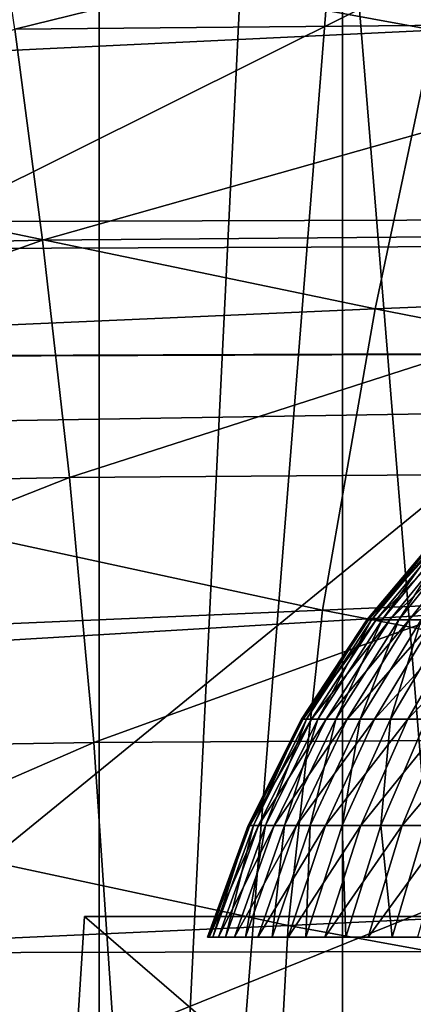
# Model space of a CAD drawing. Extents: x -0.6 to 0.7, y -2.7 to 9.9.
# Drawn here: x -0.1 to -0.1, y 9.7 to 9.8 of the extents above; entities that cross this region are included whole.
import ezdxf

# ---------------------------------------------------------------- set-up
doc = ezdxf.new("R2010")
doc.units = 0
doc.header["$MEASUREMENT"] = 0
doc.layers.get('0').update_dxf_attribs({"linetype": 'CONTINUOUS'})

msp = doc.modelspace()

# ---------------------------------------------------------------- linework, layer by layer
for points in [[(0.319181, 9.859423, -0.154191), (-0.324251, 9.857417, -0.154191), (-0.303334, 9.745097, -0.154191)], [(0.319181, 9.859423, -0.154191), (-0.303334, 9.745097, -0.154191), (0.303646, 9.747073, -0.154191)], [(-0.290655, 9.818106, -0.053392), (0.294229, 9.820102, -0.053392), (0.270315, 9.736533, -0.053392)], [(-0.290655, 9.818106, -0.053392), (0.270315, 9.736533, -0.053392), (-0.258457, 9.73456, -0.053392)], [(-0.065609, 9.779045, 0.047953), (-0.045837, 9.536794, 0.042468), (-0.045837, 9.782197, 0.042468)], [(-0.139799, 9.775788, -0.057159), (-0.054444, 9.780471, -0.0573), (-0.058343, 9.760905, -0.057611)], [(-0.084885, 9.536794, 0.054601), (-0.065609, 9.536794, 0.047953), (-0.065609, 9.779045, 0.047953)], [(-0.073054, 9.77745, 0.05052), (-0.084885, 9.536794, 0.054601), (-0.065609, 9.779045, 0.047953)], [(-0.065609, 9.779045, 0.047953), (-0.065609, 9.536794, 0.047953), (-0.045837, 9.536794, 0.042468)], [(-0.033797, 9.777747, -0.142041), (-0.102233, 9.777406, -0.142043), (-0.102384, 9.743618, -0.141991)], [(-0.033797, 9.777747, -0.142041), (-0.102384, 9.743618, -0.141991), (-0.033816, 9.743866, -0.141988)], [(-0.073054, 9.77745, 0.05052), (-0.084885, 9.774737, 0.054601), (-0.084885, 9.536794, 0.054601)], [(-0.091565, 9.760985, -0.445183), (-0.093733, 9.775679, -0.422557), (-0.029271, 9.776282, -0.422808)], [(-0.091565, 9.760985, -0.445183), (-0.029271, 9.776282, -0.422808), (-0.028207, 9.761556, -0.445518)], [(-0.139799, 9.775788, -0.057159), (-0.058343, 9.760905, -0.057611), (-0.14846, 9.756606, -0.057445)], [(-0.10357, 9.769685, 0.062381), (-0.084885, 9.536794, 0.054601), (-0.084885, 9.774737, 0.054601)], [(-0.10357, 9.769685, 0.062381), (-0.10357, 9.536794, 0.062381), (-0.084885, 9.536794, 0.054601)], [(-0.089356, 9.74431, -0.466277), (-0.091565, 9.760985, -0.445183), (-0.028207, 9.761556, -0.445518)], [(-0.089356, 9.74431, -0.466277), (-0.028207, 9.761556, -0.445518), (-0.027138, 9.744825, -0.466713)], [(-0.149211, 9.742909, -0.465503), (-0.091565, 9.760985, -0.445183), (-0.089356, 9.74431, -0.466277)], [(-0.14846, 9.756606, -0.057445), (-0.058343, 9.760905, -0.057611), (-0.063025, 9.738877, -0.057834)], [(-0.058343, 9.760905, -0.057611), (0.03626, 9.7429, -0.057894), (-0.063025, 9.738877, -0.057834)], [(-0.14846, 9.756606, -0.057445), (-0.063025, 9.738877, -0.057834), (-0.158097, 9.734717, -0.057654)], [(0.303646, 9.747073, -0.154191), (-0.303334, 9.745097, -0.154191), (-0.277571, 9.578238, -0.154191)], [(0.303646, 9.747073, -0.154191), (-0.277571, 9.578238, -0.154191), (0.284511, 9.580173, -0.154191)], [(-0.145819, 9.72434, -0.48442), (-0.149211, 9.742909, -0.465503), (-0.089356, 9.74431, -0.466277)], [(-0.145819, 9.72434, -0.48442), (-0.089356, 9.74431, -0.466277), (-0.087226, 9.725541, -0.485434)], [(-0.087226, 9.725541, -0.485434), (-0.089356, 9.74431, -0.466277), (-0.027138, 9.744825, -0.466713)], [(-0.087226, 9.725541, -0.485434), (-0.027138, 9.744825, -0.466713), (-0.026113, 9.725983, -0.485981)], [(-0.033816, 9.743866, -0.141988), (-0.102384, 9.743618, -0.141991), (-0.102571, 9.687936, -0.141953)], [(-0.033816, 9.743866, -0.141988), (-0.102571, 9.687936, -0.141953), (-0.03384, 9.688089, -0.141951)], [(-0.063025, 9.738877, -0.057834), (0.03626, 9.7429, -0.057894), (0.03626, 9.719498, -0.058047)], [(-0.158097, 9.734717, -0.057654), (-0.063025, 9.738877, -0.057834), (-0.067199, 9.715036, -0.057985)], [(-0.063025, 9.738877, -0.057834), (0.03626, 9.719498, -0.058047), (-0.067199, 9.715036, -0.057985)], [(-0.460475, 9.58894, -0.053392), (-0.367417, 9.696321, -0.053392), (0.309866, 9.736533, -0.053392)], [(0.309866, 9.736533, -0.053392), (0.430321, -2.552027, -0.053392), (-0.460475, 9.58894, -0.053392)], [(-0.367417, 9.696321, -0.053392), (-0.296942, 9.726724, -0.053392), (0.309866, 9.736533, -0.053392)], [(-0.296942, 9.726724, -0.053392), (-0.258457, 9.73456, -0.053392), (0.309866, 9.736533, -0.053392)], [(-0.258457, 9.73456, -0.053392), (0.270315, 9.736533, -0.053392), (0.309866, 9.736533, -0.053392)], [(-0.158097, 9.734717, -0.057654), (-0.067199, 9.715036, -0.057985), (-0.166326, 9.710767, -0.057797)], [(-0.142796, 9.703614, -0.500994), (-0.145819, 9.72434, -0.48442), (-0.087226, 9.725541, -0.485434)], [(-0.142796, 9.703614, -0.500994), (-0.087226, 9.725541, -0.485434), (-0.085304, 9.704567, -0.502251)], [(-0.085304, 9.704567, -0.502251), (-0.087226, 9.725541, -0.485434), (-0.026113, 9.725983, -0.485981)], [(-0.085304, 9.704567, -0.502251), (-0.026113, 9.725983, -0.485981), (-0.02518, 9.704918, -0.502908)], [(-0.063304, 9.714271, 0.258465), (-0.057606, 9.721472, 0.25275), (-0.063665, 9.714271, 0.252881)], [(-0.063665, 9.714271, 0.252881), (-0.057606, 9.721472, 0.25275), (-0.057497, 9.721472, 0.247677)], [(-0.063665, 9.714271, 0.252881), (-0.057497, 9.721472, 0.247677), (-0.063545, 9.714271, 0.247286)], [(-0.063545, 9.714271, 0.247286), (-0.057497, 9.721472, 0.247677), (-0.056952, 9.721472, 0.242633)], [(-0.063545, 9.714271, 0.247286), (-0.056952, 9.721472, 0.242633), (-0.062944, 9.714271, 0.241723)], [(-0.062464, 9.714271, 0.263997), (-0.057279, 9.721472, 0.257814), (-0.063304, 9.714271, 0.258465)], [(-0.063304, 9.714271, 0.258465), (-0.057279, 9.721472, 0.257814), (-0.057606, 9.721472, 0.25275)], [(-0.062944, 9.714271, 0.241723), (-0.056952, 9.721472, 0.242633), (-0.055976, 9.721472, 0.237653)], [(-0.062944, 9.714271, 0.241723), (-0.055976, 9.721472, 0.237653), (-0.061867, 9.714271, 0.236232)], [(-0.061152, 9.714271, 0.269436), (-0.056517, 9.721472, 0.26283), (-0.062464, 9.714271, 0.263997)], [(-0.062464, 9.714271, 0.263997), (-0.056517, 9.721472, 0.26283), (-0.057279, 9.721472, 0.257814)], [(-0.061867, 9.714271, 0.236232), (-0.055976, 9.721472, 0.237653), (-0.054575, 9.721472, 0.232777)], [(-0.061867, 9.714271, 0.236232), (-0.054575, 9.721472, 0.232777), (-0.060322, 9.714271, 0.230854)], [(-0.059377, 9.714271, 0.274743), (-0.055328, 9.721472, 0.267763), (-0.061152, 9.714271, 0.269436)], [(-0.061152, 9.714271, 0.269436), (-0.055328, 9.721472, 0.267763), (-0.056517, 9.721472, 0.26283)], [(-0.060322, 9.714271, 0.230854), (-0.054575, 9.721472, 0.232777), (-0.05276, 9.721472, 0.228038)], [(-0.060322, 9.714271, 0.230854), (-0.05276, 9.721472, 0.228038), (-0.05832, 9.714271, 0.225629)], [(-0.067199, 9.715036, -0.057985), (0.03626, 9.719498, -0.058047), (0.03626, 9.695123, -0.05814)], [(-0.166326, 9.710767, -0.057797), (-0.067199, 9.715036, -0.057985), (-0.069901, 9.690107, -0.058076)], [(-0.067199, 9.715036, -0.057985), (0.03626, 9.695123, -0.05814), (-0.069901, 9.690107, -0.058076)], [(-0.068455, 9.706417, 0.259021), (-0.063665, 9.714271, 0.252881), (-0.068844, 9.706417, 0.252992)], [(-0.068844, 9.706417, 0.252992), (-0.063665, 9.714271, 0.252881), (-0.063545, 9.714271, 0.247286)], [(-0.068844, 9.706417, 0.252992), (-0.063545, 9.714271, 0.247286), (-0.068715, 9.706417, 0.246952)], [(-0.068715, 9.706417, 0.246952), (-0.063545, 9.714271, 0.247286), (-0.062944, 9.714271, 0.241723)], [(-0.068715, 9.706417, 0.246952), (-0.062944, 9.714271, 0.241723), (-0.068066, 9.706417, 0.240946)], [(-0.067548, 9.706417, 0.264994), (-0.063304, 9.714271, 0.258465), (-0.068455, 9.706417, 0.259021)], [(-0.068455, 9.706417, 0.259021), (-0.063304, 9.714271, 0.258465), (-0.063665, 9.714271, 0.252881)], [(-0.068066, 9.706417, 0.240946), (-0.062944, 9.714271, 0.241723), (-0.061867, 9.714271, 0.236232)], [(-0.068066, 9.706417, 0.240946), (-0.061867, 9.714271, 0.236232), (-0.066903, 9.706417, 0.235018)], [(-0.066132, 9.706417, 0.270867), (-0.062464, 9.714271, 0.263997), (-0.067548, 9.706417, 0.264994)], [(-0.067548, 9.706417, 0.264994), (-0.062464, 9.714271, 0.263997), (-0.063304, 9.714271, 0.258465)], [(-0.066903, 9.706417, 0.235018), (-0.061867, 9.714271, 0.236232), (-0.060322, 9.714271, 0.230854)], [(-0.066903, 9.706417, 0.235018), (-0.060322, 9.714271, 0.230854), (-0.065235, 9.706417, 0.229211)], [(-0.064215, 9.706417, 0.276596), (-0.061152, 9.714271, 0.269436), (-0.066132, 9.706417, 0.270867)], [(-0.066132, 9.706417, 0.270867), (-0.061152, 9.714271, 0.269436), (-0.062464, 9.714271, 0.263997)], [(-0.065235, 9.706417, 0.229211), (-0.060322, 9.714271, 0.230854), (-0.05832, 9.714271, 0.225629)], [(-0.065235, 9.706417, 0.229211), (-0.05832, 9.714271, 0.225629), (-0.063074, 9.706417, 0.22357)], [(-0.061814, 9.706417, 0.282139), (-0.059377, 9.714271, 0.274743), (-0.064215, 9.706417, 0.276596)], [(-0.064215, 9.706417, 0.276596), (-0.059377, 9.714271, 0.274743), (-0.061152, 9.714271, 0.269436)], [(-0.063074, 9.706417, 0.22357), (-0.05832, 9.714271, 0.225629), (-0.055877, 9.714271, 0.220595)], [(-0.063074, 9.706417, 0.22357), (-0.055877, 9.714271, 0.220595), (-0.060436, 9.706417, 0.218135)], [(-0.058944, 9.706417, 0.287456), (-0.057153, 9.714271, 0.279877), (-0.061814, 9.706417, 0.282139)], [(-0.061814, 9.706417, 0.282139), (-0.057153, 9.714271, 0.279877), (-0.059377, 9.714271, 0.274743)], [(-0.060436, 9.706417, 0.218135), (-0.055877, 9.714271, 0.220595), (-0.05301, 9.714271, 0.21579)], [(-0.060436, 9.706417, 0.218135), (-0.05301, 9.714271, 0.21579), (-0.057341, 9.706417, 0.212947)], [(-0.166326, 9.710767, -0.057797), (-0.069901, 9.690107, -0.058076), (-0.171608, 9.68552, -0.057884)], [(-0.072662, 9.698016, 0.259475), (-0.068844, 9.706417, 0.252992), (-0.073075, 9.698016, 0.253083)], [(-0.073075, 9.698016, 0.253083), (-0.068844, 9.706417, 0.252992), (-0.068715, 9.706417, 0.246952)], [(-0.073075, 9.698016, 0.253083), (-0.068715, 9.706417, 0.246952), (-0.072937, 9.698016, 0.246679)], [(-0.072937, 9.698016, 0.246679), (-0.068715, 9.706417, 0.246952), (-0.068066, 9.706417, 0.240946)], [(-0.072937, 9.698016, 0.246679), (-0.068066, 9.706417, 0.240946), (-0.072249, 9.698016, 0.240311)], [(-0.0717, 9.698016, 0.265808), (-0.068455, 9.706417, 0.259021), (-0.072662, 9.698016, 0.259475)], [(-0.072662, 9.698016, 0.259475), (-0.068455, 9.706417, 0.259021), (-0.068844, 9.706417, 0.252992)], [(-0.072249, 9.698016, 0.240311), (-0.068066, 9.706417, 0.240946), (-0.066903, 9.706417, 0.235018)], [(-0.072249, 9.698016, 0.240311), (-0.066903, 9.706417, 0.235018), (-0.071016, 9.698016, 0.234025)], [(-0.070198, 9.698016, 0.272035), (-0.067548, 9.706417, 0.264994), (-0.0717, 9.698016, 0.265808)], [(-0.0717, 9.698016, 0.265808), (-0.067548, 9.706417, 0.264994), (-0.068455, 9.706417, 0.259021)], [(-0.071016, 9.698016, 0.234025), (-0.066903, 9.706417, 0.235018), (-0.065235, 9.706417, 0.229211)], [(-0.071016, 9.698016, 0.234025), (-0.065235, 9.706417, 0.229211), (-0.069248, 9.698016, 0.227869)], [(-0.068167, 9.698016, 0.278109), (-0.066132, 9.706417, 0.270867), (-0.070198, 9.698016, 0.272035)], [(-0.070198, 9.698016, 0.272035), (-0.066132, 9.706417, 0.270867), (-0.067548, 9.706417, 0.264994)], [(-0.069248, 9.698016, 0.227869), (-0.065235, 9.706417, 0.229211), (-0.063074, 9.706417, 0.22357)], [(-0.069248, 9.698016, 0.227869), (-0.063074, 9.706417, 0.22357), (-0.066957, 9.698016, 0.221887)], [(-0.06562, 9.698016, 0.283987), (-0.064215, 9.706417, 0.276596), (-0.068167, 9.698016, 0.278109)], [(-0.068167, 9.698016, 0.278109), (-0.064215, 9.706417, 0.276596), (-0.066132, 9.706417, 0.270867)], [(-0.066957, 9.698016, 0.221887), (-0.063074, 9.706417, 0.22357), (-0.060436, 9.706417, 0.218135)], [(-0.066957, 9.698016, 0.221887), (-0.060436, 9.706417, 0.218135), (-0.06416, 9.698016, 0.216125)], [(-0.062578, 9.698016, 0.289624), (-0.061814, 9.706417, 0.282139), (-0.06562, 9.698016, 0.283987)], [(-0.06562, 9.698016, 0.283987), (-0.061814, 9.706417, 0.282139), (-0.064215, 9.706417, 0.276596)], [(-0.06416, 9.698016, 0.216125), (-0.060436, 9.706417, 0.218135), (-0.057341, 9.706417, 0.212947)], [(-0.06416, 9.698016, 0.216125), (-0.057341, 9.706417, 0.212947), (-0.060878, 9.698016, 0.210624)], [(-0.059062, 9.698016, 0.294978), (-0.058944, 9.706417, 0.287456), (-0.062578, 9.698016, 0.289624)], [(-0.062578, 9.698016, 0.289624), (-0.058944, 9.706417, 0.287456), (-0.061814, 9.706417, 0.282139)], [(-0.060878, 9.698016, 0.210624), (-0.057341, 9.706417, 0.212947), (-0.053811, 9.706417, 0.208044)], [(-0.060878, 9.698016, 0.210624), (-0.053811, 9.706417, 0.208044), (-0.057135, 9.698016, 0.205426)], [(-0.14041, 9.680613, -0.514848), (-0.142796, 9.703614, -0.500994), (-0.085304, 9.704567, -0.502251)], [(-0.14041, 9.680613, -0.514848), (-0.085304, 9.704567, -0.502251), (-0.083718, 9.681277, -0.516326)], [(-0.083718, 9.681277, -0.516326), (-0.085304, 9.704567, -0.502251), (-0.02518, 9.704918, -0.502908)], [(-0.083718, 9.681277, -0.516326), (-0.02518, 9.704918, -0.502908), (-0.024389, 9.681522, -0.517083)], [(-0.075867, 9.689183, 0.259821), (-0.073075, 9.698016, 0.253083), (-0.076299, 9.689183, 0.253153)], [(-0.076299, 9.689183, 0.253153), (-0.073075, 9.698016, 0.253083), (-0.072937, 9.698016, 0.246679)], [(-0.076299, 9.689183, 0.253153), (-0.072937, 9.698016, 0.246679), (-0.076155, 9.689183, 0.246471)], [(-0.076155, 9.689183, 0.246471), (-0.072937, 9.698016, 0.246679), (-0.072249, 9.698016, 0.240311)], [(-0.076155, 9.689183, 0.246471), (-0.072249, 9.698016, 0.240311), (-0.075437, 9.689183, 0.239827)], [(-0.074865, 9.689183, 0.266429), (-0.072662, 9.698016, 0.259475), (-0.075867, 9.689183, 0.259821)], [(-0.075867, 9.689183, 0.259821), (-0.072662, 9.698016, 0.259475), (-0.073075, 9.698016, 0.253083)], [(-0.075437, 9.689183, 0.239827), (-0.072249, 9.698016, 0.240311), (-0.071016, 9.698016, 0.234025)], [(-0.075437, 9.689183, 0.239827), (-0.071016, 9.698016, 0.234025), (-0.074151, 9.689183, 0.233269)], [(-0.073298, 9.689183, 0.272925), (-0.0717, 9.698016, 0.265808), (-0.074865, 9.689183, 0.266429)], [(-0.074865, 9.689183, 0.266429), (-0.0717, 9.698016, 0.265808), (-0.072662, 9.698016, 0.259475)], [(-0.074151, 9.689183, 0.233269), (-0.071016, 9.698016, 0.234025), (-0.069248, 9.698016, 0.227869)], [(-0.074151, 9.689183, 0.233269), (-0.069248, 9.698016, 0.227869), (-0.072306, 9.689183, 0.226846)], [(-0.071178, 9.689183, 0.279263), (-0.070198, 9.698016, 0.272035), (-0.073298, 9.689183, 0.272925)], [(-0.073298, 9.689183, 0.272925), (-0.070198, 9.698016, 0.272035), (-0.0717, 9.698016, 0.265808)], [(-0.072306, 9.689183, 0.226846), (-0.069248, 9.698016, 0.227869), (-0.066957, 9.698016, 0.221887)], [(-0.072306, 9.689183, 0.226846), (-0.066957, 9.698016, 0.221887), (-0.069916, 9.689183, 0.220606)], [(-0.068521, 9.689183, 0.285395), (-0.068167, 9.698016, 0.278109), (-0.071178, 9.689183, 0.279263)], [(-0.071178, 9.689183, 0.279263), (-0.068167, 9.698016, 0.278109), (-0.070198, 9.698016, 0.272035)], [(-0.069916, 9.689183, 0.220606), (-0.066957, 9.698016, 0.221887), (-0.06416, 9.698016, 0.216125)], [(-0.069916, 9.689183, 0.220606), (-0.06416, 9.698016, 0.216125), (-0.066997, 9.689183, 0.214593)], [(-0.065347, 9.689183, 0.291276), (-0.06562, 9.698016, 0.283987), (-0.068521, 9.689183, 0.285395)], [(-0.068521, 9.689183, 0.285395), (-0.06562, 9.698016, 0.283987), (-0.068167, 9.698016, 0.278109)], [(-0.066997, 9.689183, 0.214593), (-0.06416, 9.698016, 0.216125), (-0.060878, 9.698016, 0.210624)], [(-0.066997, 9.689183, 0.214593), (-0.060878, 9.698016, 0.210624), (-0.063573, 9.689183, 0.208854)], [(-0.065347, 9.689183, 0.291276), (-0.062578, 9.698016, 0.289624), (-0.06562, 9.698016, 0.283987)], [(-0.061679, 9.689183, 0.296862), (-0.062578, 9.698016, 0.289624), (-0.065347, 9.689183, 0.291276)], [(-0.063573, 9.689183, 0.208854), (-0.060878, 9.698016, 0.210624), (-0.057135, 9.698016, 0.205426)], [(-0.063573, 9.689183, 0.208854), (-0.057135, 9.698016, 0.205426), (-0.059669, 9.689183, 0.203431)], [(-0.061679, 9.689183, 0.296862), (-0.059062, 9.698016, 0.294978), (-0.062578, 9.698016, 0.289624)], [(-0.057545, 9.689183, 0.302112), (-0.059062, 9.698016, 0.294978), (-0.061679, 9.689183, 0.296862)], [(-0.069901, 9.690107, -0.058076), (0.03626, 9.695123, -0.05814), (0.03626, 9.670751, -0.058188)], [(0.000225, 9.616548, 0.356558), (-0.086035, 9.690809, 0.301284), (-0.090774, 9.616548, 0.30402)], [(-0.090774, 9.616548, 0.30402), (-0.086035, 9.690809, 0.301284), (-0.086035, 9.690809, 0.201679)], [(-0.090774, 9.616548, 0.30402), (-0.086035, 9.690809, 0.201679), (-0.090774, 9.616548, 0.198943)], [(-0.090774, 9.616548, 0.198943), (-0.086035, 9.690809, 0.201679), (0.000225, 9.690809, 0.151877)], [(-0.090774, 9.616548, 0.198943), (0.000225, 9.690809, 0.151877), (0.000225, 9.616548, 0.146405)], [(0.000225, 9.616548, 0.356558), (0.000225, 9.690809, 0.351086), (-0.086035, 9.690809, 0.301284)], [(-0.086035, 9.690809, 0.201679), (-0.086035, 9.690809, 0.301284), (0.000225, 9.690809, 0.351086)], [(0.086485, 9.690809, 0.201679), (0.000225, 9.690809, 0.151877), (-0.086035, 9.690809, 0.201679)], [(0.000225, 9.690809, 0.351086), (0.086485, 9.690809, 0.201679), (-0.086035, 9.690809, 0.201679)], [(-0.171608, 9.68552, -0.057884), (-0.069901, 9.690107, -0.058076), (-0.071289, 9.665114, -0.058123)], [(-0.069901, 9.690107, -0.058076), (0.03626, 9.670751, -0.058188), (-0.071289, 9.665114, -0.058123)], [(-0.03384, 9.688089, -0.141951), (-0.102571, 9.687936, -0.141953), (-0.10274, 9.601542, -0.141928)], [(-0.03384, 9.688089, -0.141951), (-0.10274, 9.601542, -0.141928), (-0.033861, 9.601623, -0.141925)], [(-0.171608, 9.68552, -0.057884), (-0.071289, 9.665114, -0.058123), (-0.174321, 9.660074, -0.057929)]]:
    msp.add_3dface(points)

doc.saveas('drawing.dxf')
